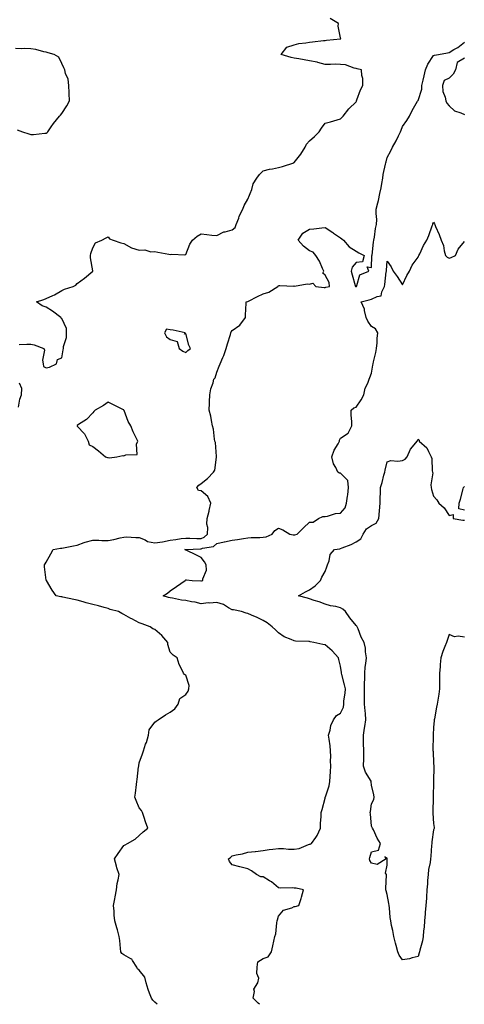
# Model space of a CAD drawing. Units: inches. Extents: x 957923 to 960563, y 7274138 to 7276778.
# Drawn here: x 958901 to 959188, y 7274138 to 7274774 of the extents above; entities that cross this region are included whole.
import ezdxf

# ---------------------------------------------------------------- set-up
doc = ezdxf.new("R2010")
doc.units = ezdxf.units.IN
doc.header["$MEASUREMENT"] = 0
doc.layers.add('Contour_95797274', color=7, linetype='Continuous', true_color=0x64dad2)

msp = doc.modelspace()

# ---------------------------------------------------------------- linework, layer by layer
at = {"layer": 'Contour_95797274'}
for points in [[(958900.58, 7274564.45, 3184), (958905.4, 7274564.57, 3184), (958908.05, 7274564.74, 3184), (958910.28, 7274564.15, 3184), (958916.36, 7274561.92, 3184), (958916.86, 7274560.73, 3184), (958915.65, 7274554.32, 3184), (958916.04, 7274551.92, 3184), (958916.27, 7274550.14, 3184), (958918.05, 7274549.39, 3184), (958920.15, 7274549.82, 3184), (958924.52, 7274551.92, 3184), (958925.21, 7274554.76, 3184), (958928.05, 7274555.81, 3184), (958928.89, 7274561.08, 3184), (958929.08, 7274561.92, 3184), (958929.18, 7274563.05, 3184), (958931.01, 7274568.96, 3184), (958931.17, 7274571.92, 3184), (958930.98, 7274574.85, 3184), (958928.05, 7274581.19, 3184), (958927.62, 7274581.49, 3184), (958927.44, 7274581.92, 3184), (958922.03, 7274585.9, 3184), (958918.05, 7274588.49, 3184), (958915.45, 7274589.32, 3184), (958911.62, 7274591.92, 3184), (958916.49, 7274593.48, 3184), (958918.05, 7274594.11, 3184), (958922.22, 7274596.09, 3184), (958923.39, 7274596.58, 3184), (958928.05, 7274599.31, 3184), (958929.87, 7274600.1, 3184), (958935.42, 7274601.92, 3184), (958937.09, 7274602.88, 3184), (958938.05, 7274603.84, 3184), (958942.63, 7274607.34, 3184), (958947.98, 7274611.92, 3184), (958947.98, 7274611.99, 3184), (958946.59, 7274620.46, 3184), (958946.49, 7274621.92, 3184), (958946.82, 7274623.15, 3184), (958948.05, 7274626.96, 3184), (958949.88, 7274630.09, 3184), (958953.81, 7274631.92, 3184), (958956.63, 7274633.34, 3184), (958958.05, 7274634.01, 3184), (958958.89, 7274632.76, 3184), (958961.17, 7274631.92, 3184), (958966.18, 7274630.05, 3184), (958968.05, 7274629.65, 3184), (958973.05, 7274626.92, 3184), (958978.05, 7274625.43, 3184), (958981.64, 7274625.51, 3184), (958985.6, 7274624.37, 3184), (958988.05, 7274624.49, 3184), (958990.15, 7274624.02, 3184), (958997.1, 7274622.87, 3184), (958998.05, 7274622.67, 3184), (958999.04, 7274622.91, 3184), (959007.56, 7274622.41, 3184), (959008.05, 7274622.65, 3184), (959010.75, 7274629.22, 3184), (959012.34, 7274631.92, 3184), (959015.48, 7274634.49, 3184), (959018.05, 7274635.93, 3184), (959021.73, 7274635.6, 3184), (959024.82, 7274635.15, 3184), (959028.05, 7274634.82, 3184), (959032.64, 7274637.33, 3184), (959033.47, 7274637.34, 3184), (959038.05, 7274638.56, 3184), (959039.87, 7274640.1, 3184), (959040.69, 7274641.92, 3184), (959042.31, 7274646.18, 3184), (959042.66, 7274647.31, 3184), (959044.86, 7274651.92, 3184), (959045.74, 7274654.23, 3184), (959048.05, 7274658.45, 3184), (959049.13, 7274660.84, 3184), (959049.58, 7274661.92, 3184), (959050.65, 7274664.52, 3184), (959051.69, 7274668.28, 3184), (959054, 7274671.92, 3184), (959055.6, 7274674.37, 3184), (959058.05, 7274676.71, 3184), (959062.18, 7274677.79, 3184), (959064.08, 7274677.95, 3184), (959068.05, 7274678.72, 3184), (959070.46, 7274679.51, 3184), (959077.75, 7274681.92, 3184), (959077.95, 7274682.02, 3184), (959078.05, 7274682.07, 3184), (959082.45, 7274687.52, 3184), (959085.07, 7274691.92, 3184), (959086.05, 7274693.92, 3184), (959088.05, 7274696.06, 3184), (959091.2, 7274698.77, 3184), (959094.14, 7274701.92, 3184), (959095.68, 7274704.29, 3184), (959098.05, 7274707.41, 3184), (959101.59, 7274708.38, 3184), (959105.82, 7274709.69, 3184), (959108.05, 7274710.34, 3184), (959108.93, 7274711.04, 3184), (959109.65, 7274711.92, 3184), (959113.32, 7274716.65, 3184), (959118.05, 7274721.3, 3184), (959118.25, 7274721.72, 3184), (959118.37, 7274721.92, 3184), (959118.61, 7274722.48, 3184), (959120.97, 7274729, 3184), (959122.41, 7274731.92, 3184), (959122.37, 7274736.24, 3184), (959121.73, 7274738.24, 3184), (959121.65, 7274741.92, 3184), (959118.71, 7274742.58, 3184), (959118.05, 7274742.86, 3184), (959116.9, 7274743.07, 3184), (959111.24, 7274745.11, 3184), (959108.05, 7274745.49, 3184), (959104.45, 7274745.52, 3184), (959101.57, 7274745.44, 3184), (959098.05, 7274745.46, 3184), (959093.28, 7274746.69, 3184), (959092.93, 7274746.8, 3184), (959088.05, 7274747.78, 3184), (959084.56, 7274748.43, 3184), (959080.98, 7274748.99, 3184), (959078.05, 7274749.52, 3184), (959076.13, 7274750, 3184), (959069.72, 7274751.92, 3184), (959073.37, 7274756.6, 3184), (959078.05, 7274758.08, 3184), (959081.1, 7274758.87, 3184), (959085.53, 7274759.4, 3184), (959088.05, 7274759.92, 3184), (959089.83, 7274760.14, 3184), (959096.93, 7274760.8, 3184), (959098.05, 7274760.93, 3184), (959098.96, 7274761.01, 3184), (959108.01, 7274761.88, 3184), (959108.05, 7274761.89, 3184), (959108.08, 7274761.89, 3184), (959108.13, 7274761.92, 3184), (959108.12, 7274761.99, 3184), (959108.05, 7274762.58, 3184), (959106.38, 7274770.25, 3184), (959106.75, 7274771.92, 3184), (959101.31, 7274775.18, 3184)], [(958899.28, 7274703.15, 3185), (958902.64, 7274701.92, 3185), (958906.67, 7274700.54, 3185), (958908.05, 7274700.1, 3185), (958909.79, 7274700.18, 3185), (958917.06, 7274700.93, 3185), (958918.05, 7274700.98, 3185), (958918.55, 7274701.42, 3185), (958919.04, 7274701.92, 3185), (958921.22, 7274705.09, 3185), (958922.67, 7274707.3, 3185), (958926.57, 7274711.92, 3185), (958927.25, 7274712.72, 3185), (958928.05, 7274713.82, 3185), (958931.22, 7274718.75, 3185), (958932.99, 7274721.92, 3185), (958932.77, 7274726.64, 3185), (958932.81, 7274727.16, 3185), (958932.62, 7274731.92, 3185), (958932.14, 7274736.01, 3185), (958930.5, 7274739.47, 3185), (958929.93, 7274741.92, 3185), (958929.34, 7274743.21, 3185), (958928.05, 7274745.95, 3185), (958926.18, 7274750.05, 3185), (958923.12, 7274751.92, 3185), (958919.16, 7274753.03, 3185), (958918.05, 7274753.29, 3185), (958916.36, 7274753.61, 3185), (958911.26, 7274755.13, 3185), (958908.05, 7274755.6, 3185), (958904.26, 7274755.71, 3185), (958901.73, 7274755.6, 3185), (958898.05, 7274755.73, 3185)], [(958989.59, 7274138, 3183), (958988.05, 7274139.29, 3183), (958986.88, 7274140.75, 3183), (958985.91, 7274141.92, 3183), (958984.74, 7274145.23, 3183), (958983.77, 7274147.64, 3183), (958982.45, 7274151.92, 3183), (958981.61, 7274155.48, 3183), (958978.05, 7274160.16, 3183), (958977.01, 7274160.88, 3183), (958976.55, 7274161.92, 3183), (958973.75, 7274166.22, 3183), (958973.34, 7274167.21, 3183), (958972.51, 7274167.46, 3183), (958968.05, 7274169.97, 3183), (958966.89, 7274170.76, 3183), (958966.24, 7274171.92, 3183), (958965.96, 7274174.01, 3183), (958965.41, 7274179.28, 3183), (958965.04, 7274181.92, 3183), (958963.93, 7274186.04, 3183), (958963.59, 7274187.46, 3183), (958962.3, 7274191.92, 3183), (958961.8, 7274195.67, 3183), (958961.86, 7274198.11, 3183), (958961.47, 7274201.92, 3183), (958962.25, 7274206.12, 3183), (958962.47, 7274207.5, 3183), (958963.34, 7274211.92, 3183), (958963.83, 7274216.14, 3183), (958964.51, 7274218.38, 3183), (958965.07, 7274221.92, 3183), (958963.67, 7274226.3, 3183), (958963.34, 7274227.21, 3183), (958962.03, 7274231.92, 3183), (958964.43, 7274235.54, 3183), (958968.05, 7274240.53, 3183), (958968.94, 7274241.03, 3183), (958970.41, 7274241.92, 3183), (958975.33, 7274244.64, 3183), (958978.05, 7274247.1, 3183), (958980.59, 7274249.38, 3183), (958983.57, 7274251.92, 3183), (958982.14, 7274256.01, 3183), (958981.32, 7274258.65, 3183), (958980.25, 7274261.92, 3183), (958979.41, 7274263.28, 3183), (958978.05, 7274264.93, 3183), (958975.95, 7274269.82, 3183), (958975.13, 7274271.92, 3183), (958975.61, 7274274.36, 3183), (958976.24, 7274280.11, 3183), (958976.55, 7274281.92, 3183), (958976.75, 7274283.22, 3183), (958977.65, 7274291.52, 3183), (958977.71, 7274291.92, 3183), (958977.78, 7274292.19, 3183), (958978.05, 7274294.12, 3183), (958980.14, 7274299.83, 3183), (958980.74, 7274301.92, 3183), (958982.17, 7274306.04, 3183), (958982.71, 7274307.26, 3183), (958983.91, 7274311.92, 3183), (958984.53, 7274315.44, 3183), (958988.05, 7274320.24, 3183), (958989.05, 7274320.92, 3183), (958990.18, 7274321.92, 3183), (958994.95, 7274325.02, 3183), (958998.05, 7274326.87, 3183), (959001.08, 7274328.89, 3183), (959003.13, 7274331.92, 3183), (959004.25, 7274335.72, 3183), (959008.05, 7274338.12, 3183), (959009.64, 7274340.33, 3183), (959010.08, 7274341.92, 3183), (959010.23, 7274344.1, 3183), (959008.05, 7274350.68, 3183), (959007.19, 7274351.06, 3183), (959006.66, 7274351.92, 3183), (959005.55, 7274354.42, 3183), (959003.78, 7274357.65, 3183), (959002.55, 7274361.92, 3183), (958999.85, 7274363.72, 3183), (958998.05, 7274365.61, 3183), (958996.6, 7274370.47, 3183), (958996.45, 7274371.92, 3183), (958992.59, 7274376.46, 3183), (958988.05, 7274380.29, 3183), (958986.88, 7274380.75, 3183), (958985.03, 7274381.92, 3183), (958979.94, 7274383.81, 3183), (958978.05, 7274384.62, 3183), (958973.18, 7274387.05, 3183), (958972.52, 7274387.45, 3183), (958968.05, 7274390.03, 3183), (958966.75, 7274390.62, 3183), (958964.54, 7274391.92, 3183), (958959.36, 7274393.23, 3183), (958958.05, 7274393.87, 3183), (958955.44, 7274394.53, 3183), (958951.74, 7274395.61, 3183), (958948.05, 7274396.44, 3183), (958943.67, 7274397.54, 3183), (958941.87, 7274398.1, 3183), (958938.05, 7274399.16, 3183), (958935.77, 7274399.64, 3183), (958928.81, 7274401.16, 3183), (958928.05, 7274401.32, 3183), (958927.5, 7274401.37, 3183), (958924.3, 7274401.92, 3183), (958921.85, 7274405.72, 3183), (958918.13, 7274411.84, 3183), (958918.08, 7274411.92, 3183), (958918.08, 7274411.95, 3183), (958918.05, 7274412.2, 3183), (958916.93, 7274420.8, 3183), (958916.96, 7274421.92, 3183), (958917.26, 7274422.71, 3183), (958918.05, 7274423.85, 3183), (958920.94, 7274429.03, 3183), (958922.5, 7274431.92, 3183), (958927.27, 7274432.7, 3183), (958928.05, 7274432.88, 3183), (958929.23, 7274433.1, 3183), (958935.68, 7274434.29, 3183), (958938.05, 7274434.76, 3183), (958942.57, 7274436.44, 3183), (958943.21, 7274436.76, 3183), (958948.05, 7274437.96, 3183), (958951.99, 7274437.98, 3183), (958953.92, 7274437.79, 3183), (958958.05, 7274437.82, 3183), (958961.53, 7274438.44, 3183), (958965.64, 7274439.51, 3183), (958968.05, 7274440.01, 3183), (958969.91, 7274440.06, 3183), (958975.81, 7274439.68, 3183), (958978.05, 7274439.75, 3183), (958981.85, 7274438.12, 3183), (958983.32, 7274437.19, 3183), (958988.05, 7274436.23, 3183), (958993.01, 7274436.96, 3183), (958993.11, 7274436.98, 3183), (958998.05, 7274437.87, 3183), (959001.66, 7274438.31, 3183), (959005.08, 7274438.95, 3183), (959008.05, 7274439.36, 3183), (959010.62, 7274439.35, 3183), (959015.23, 7274439.1, 3183), (959018.05, 7274439.1, 3183), (959020.06, 7274439.91, 3183), (959022.15, 7274441.92, 3183), (959022.25, 7274446.12, 3183), (959021.68, 7274448.29, 3183), (959021.83, 7274451.92, 3183), (959023.26, 7274456.71, 3183), (959023.29, 7274457.16, 3183), (959024.32, 7274461.92, 3183), (959022.25, 7274466.12, 3183), (959018.05, 7274469.85, 3183), (959016.21, 7274470.08, 3183), (959015.25, 7274471.92, 3183), (959016.54, 7274473.43, 3183), (959018.05, 7274474.55, 3183), (959022.18, 7274477.79, 3183), (959026.08, 7274481.92, 3183), (959026.8, 7274483.17, 3183), (959027.84, 7274491.71, 3183), (959027.91, 7274491.92, 3183), (959027.86, 7274492.11, 3183), (959027.28, 7274501.15, 3183), (959026.95, 7274501.92, 3183), (959026.65, 7274503.32, 3183), (959025.92, 7274509.79, 3183), (959025.34, 7274511.92, 3183), (959024.63, 7274515.34, 3183), (959024.18, 7274518.05, 3183), (959023.29, 7274521.92, 3183), (959023.42, 7274526.55, 3183), (959023.42, 7274527.29, 3183), (959023.55, 7274531.92, 3183), (959024.28, 7274535.69, 3183), (959025.7, 7274539.57, 3183), (959026.3, 7274541.92, 3183), (959027.05, 7274542.92, 3183), (959028.05, 7274546.64, 3183), (959029.63, 7274550.34, 3183), (959030.37, 7274551.92, 3183), (959032.08, 7274555.95, 3183), (959032.75, 7274557.22, 3183), (959034.15, 7274561.92, 3183), (959035.05, 7274564.92, 3183), (959036.93, 7274570.8, 3183), (959037.28, 7274571.92, 3183), (959037.42, 7274572.55, 3183), (959038.05, 7274573.54, 3183), (959043.05, 7274576.92, 3183), (959046.64, 7274581.92, 3183), (959046.6, 7274583.37, 3183), (959047.17, 7274591.04, 3183), (959047.14, 7274591.92, 3183), (959047.86, 7274592.11, 3183), (959048.05, 7274592.23, 3183), (959048.66, 7274592.53, 3183), (959054.44, 7274595.53, 3183), (959058.05, 7274597.15, 3183), (959061.67, 7274598.3, 3183), (959067.48, 7274601.92, 3183), (959067.74, 7274602.23, 3183), (959068.05, 7274602.47, 3183), (959068.73, 7274602.6, 3183), (959077.82, 7274602.15, 3183), (959078.05, 7274602.24, 3183), (959078.35, 7274602.22, 3183), (959086.4, 7274603.57, 3183), (959088.05, 7274603.5, 3183), (959090.21, 7274604.08, 3183), (959092.13, 7274601.92, 3183), (959097.38, 7274601.25, 3183), (959098.05, 7274601.31, 3183), (959098.5, 7274601.47, 3183), (959100.96, 7274601.92, 3183), (959100.68, 7274604.55, 3183), (959098.05, 7274609.33, 3183), (959096.66, 7274610.53, 3183), (959097.18, 7274611.92, 3183), (959096.36, 7274613.61, 3183), (959094.49, 7274618.36, 3183), (959092.01, 7274621.92, 3183), (959090.24, 7274624.11, 3183), (959088.05, 7274624.98, 3183), (959084.02, 7274627.89, 3183), (959080.61, 7274631.92, 3183), (959083.66, 7274636.31, 3183), (959088.05, 7274638.98, 3183), (959090.77, 7274639.2, 3183), (959096.02, 7274639.89, 3183), (959098.05, 7274640.06, 3183), (959102.96, 7274636.83, 3183), (959103.51, 7274636.46, 3183), (959108.05, 7274633.38, 3183), (959108.9, 7274632.77, 3183), (959110, 7274631.92, 3183), (959113.6, 7274627.47, 3183), (959118.05, 7274624.75, 3183), (959119.73, 7274623.6, 3183), (959123.17, 7274621.92, 3183), (959122.17, 7274617.8, 3183), (959118.05, 7274617.33, 3183), (959115.51, 7274614.46, 3183), (959114.9, 7274611.92, 3183), (959115.52, 7274609.39, 3183), (959117.46, 7274602.51, 3183), (959117.62, 7274601.92, 3183), (959118.01, 7274601.88, 3183), (959118.05, 7274601.87, 3183), (959118.09, 7274601.88, 3183), (959118.29, 7274601.92, 3183), (959118.6, 7274602.47, 3183), (959120.48, 7274609.49, 3183), (959126.19, 7274611.92, 3183), (959125.28, 7274614.69, 3183), (959128.05, 7274614.11, 3183), (959128.29, 7274621.68, 3183), (959128.31, 7274621.92, 3183), (959128.34, 7274622.21, 3183), (959129.36, 7274630.61, 3183), (959129.51, 7274631.92, 3183), (959129.91, 7274633.78, 3183), (959130.5, 7274639.47, 3183), (959131.22, 7274641.92, 3183), (959131.35, 7274645.22, 3183), (959130.96, 7274649.01, 3183), (959131.12, 7274651.92, 3183), (959132.07, 7274655.94, 3183), (959132.47, 7274657.5, 3183), (959133.47, 7274661.92, 3183), (959134.19, 7274665.78, 3183), (959134.64, 7274668.51, 3183), (959135.26, 7274671.92, 3183), (959135.6, 7274674.37, 3183), (959137.11, 7274680.98, 3183), (959137.26, 7274681.92, 3183), (959137.41, 7274682.56, 3183), (959138.05, 7274685.18, 3183), (959140.4, 7274689.57, 3183), (959141.61, 7274691.92, 3183), (959143.88, 7274696.09, 3183), (959145.42, 7274699.29, 3183), (959146.74, 7274701.92, 3183), (959147.08, 7274702.89, 3183), (959148.05, 7274705.24, 3183), (959150.75, 7274709.22, 3183), (959152.63, 7274711.92, 3183), (959154.35, 7274715.62, 3183), (959157.78, 7274721.65, 3183), (959157.92, 7274721.92, 3183), (959157.97, 7274722, 3183), (959158.05, 7274722.13, 3183), (959160.57, 7274729.4, 3183), (959160.59, 7274731.92, 3183), (959161.35, 7274735.22, 3183), (959161.99, 7274737.98, 3183), (959162.9, 7274741.92, 3183), (959164.45, 7274745.52, 3183), (959168.05, 7274751.3, 3183), (959168.57, 7274751.4, 3183), (959171.33, 7274751.92, 3183), (959176.97, 7274753, 3183), (959178.05, 7274753.25, 3183), (959181.2, 7274755.07, 3183), (959183.66, 7274756.31, 3183), (959188.05, 7274759.91, 3183)], [(959188.05, 7274749.38, 3183), (959183.22, 7274746.75, 3183), (959182.23, 7274741.92, 3183), (959180.74, 7274739.23, 3183), (959178.05, 7274736.6, 3183), (959174.96, 7274735.01, 3183), (959173.86, 7274731.92, 3183), (959174.1, 7274727.97, 3183), (959175.66, 7274724.31, 3183), (959175.95, 7274721.92, 3183), (959176.63, 7274720.5, 3183), (959178.05, 7274718.63, 3183), (959181.59, 7274715.46, 3183), (959185.73, 7274714.24, 3183), (959188.05, 7274713.16, 3183)], [(959055.6, 7274138, 3182), (959054.78, 7274138.65, 3182), (959051.52, 7274141.92, 3182), (959052.41, 7274146.28, 3182), (959052.11, 7274147.86, 3182), (959054.51, 7274151.92, 3182), (959055.16, 7274154.81, 3182), (959053.95, 7274157.82, 3182), (959054.25, 7274161.92, 3182), (959054.56, 7274165.41, 3182), (959058.05, 7274167.71, 3182), (959061.36, 7274168.61, 3182), (959063.46, 7274171.92, 3182), (959064.26, 7274175.71, 3182), (959064.98, 7274178.85, 3182), (959065.66, 7274181.92, 3182), (959066.32, 7274183.65, 3182), (959066.8, 7274190.67, 3182), (959067.1, 7274191.92, 3182), (959067.28, 7274192.69, 3182), (959068.05, 7274194.92, 3182), (959071.11, 7274198.86, 3182), (959076.55, 7274200.42, 3182), (959078.05, 7274201.17, 3182), (959078.72, 7274201.25, 3182), (959081.01, 7274201.92, 3182), (959082.52, 7274206.39, 3182), (959082.83, 7274207.14, 3182), (959084.08, 7274211.92, 3182), (959079.28, 7274213.15, 3182), (959078.05, 7274213.04, 3182), (959076.72, 7274213.25, 3182), (959069.09, 7274212.96, 3182), (959068.05, 7274213.23, 3182), (959063.33, 7274217.2, 3182), (959062.13, 7274217.84, 3182), (959058.05, 7274220.28, 3182), (959056.61, 7274220.48, 3182), (959053.78, 7274221.92, 3182), (959050.47, 7274224.34, 3182), (959048.05, 7274225.53, 3182), (959043.05, 7274226.92, 3182), (959038.05, 7274228.22, 3182), (959036.33, 7274230.2, 3182), (959035.69, 7274231.92, 3182), (959036.99, 7274232.98, 3182), (959038.05, 7274233.9, 3182), (959040.69, 7274234.56, 3182), (959044.8, 7274235.17, 3182), (959048.05, 7274236.23, 3182), (959052.96, 7274236.83, 3182), (959053.11, 7274236.86, 3182), (959058.05, 7274237.35, 3182), (959061.94, 7274238.03, 3182), (959064.39, 7274238.26, 3182), (959068.05, 7274238.8, 3182), (959071.17, 7274238.8, 3182), (959074.33, 7274238.2, 3182), (959078.05, 7274238.19, 3182), (959081.21, 7274238.76, 3182), (959087.36, 7274241.23, 3182), (959088.05, 7274241.41, 3182), (959088.43, 7274241.54, 3182), (959089.23, 7274241.92, 3182), (959092.02, 7274245.89, 3182), (959092.92, 7274247.05, 3182), (959095.01, 7274251.92, 3182), (959095.04, 7274254.93, 3182), (959095.46, 7274259.33, 3182), (959095.5, 7274261.92, 3182), (959096.09, 7274263.88, 3182), (959098.05, 7274271.33, 3182), (959098.16, 7274271.81, 3182), (959098.21, 7274272.08, 3182), (959100.74, 7274279.23, 3182), (959101.08, 7274281.92, 3182), (959101.33, 7274285.2, 3182), (959101.49, 7274288.48, 3182), (959101.78, 7274291.92, 3182), (959101.58, 7274295.45, 3182), (959101.79, 7274298.18, 3182), (959101.63, 7274301.92, 3182), (959101.24, 7274305.11, 3182), (959100.65, 7274309.32, 3182), (959100.32, 7274311.92, 3182), (959101.31, 7274315.18, 3182), (959101.77, 7274318.2, 3182), (959103.54, 7274321.92, 3182), (959105.41, 7274324.56, 3182), (959108.05, 7274326.1, 3182), (959109.85, 7274330.12, 3182), (959110.05, 7274331.92, 3182), (959110.23, 7274334.1, 3182), (959110.91, 7274339.06, 3182), (959111.11, 7274341.92, 3182), (959110.59, 7274344.46, 3182), (959108.83, 7274351.14, 3182), (959108.66, 7274351.92, 3182), (959108.63, 7274352.5, 3182), (959108.05, 7274356.44, 3182), (959106.98, 7274360.85, 3182), (959106.72, 7274361.92, 3182), (959102.61, 7274366.48, 3182), (959098.05, 7274370.43, 3182), (959096.64, 7274370.51, 3182), (959090.75, 7274371.92, 3182), (959088.48, 7274372.35, 3182), (959088.05, 7274372.44, 3182), (959087.45, 7274372.52, 3182), (959078.91, 7274372.78, 3182), (959078.05, 7274372.95, 3182), (959076.1, 7274373.87, 3182), (959071.66, 7274375.53, 3182), (959068.05, 7274378.11, 3182), (959066.06, 7274379.93, 3182), (959063.88, 7274381.92, 3182), (959060.66, 7274384.53, 3182), (959058.05, 7274386.11, 3182), (959054.09, 7274387.96, 3182), (959050.55, 7274389.42, 3182), (959048.05, 7274390.5, 3182), (959046.98, 7274390.85, 3182), (959044.01, 7274391.92, 3182), (959038.97, 7274392.84, 3182), (959038.05, 7274393.03, 3182), (959035.71, 7274394.26, 3182), (959032.48, 7274396.35, 3182), (959028.05, 7274397.72, 3182), (959023.43, 7274397.3, 3182), (959022.53, 7274397.44, 3182), (959018.05, 7274396.72, 3182), (959014.08, 7274397.95, 3182), (959011.82, 7274398.15, 3182), (959008.05, 7274398.98, 3182), (959005.34, 7274399.21, 3182), (958999.45, 7274400.52, 3182), (958998.05, 7274400.68, 3182), (958997.03, 7274400.9, 3182), (958993.52, 7274401.92, 3182), (958996.19, 7274403.78, 3182), (958998.05, 7274405.22, 3182), (959002.01, 7274407.96, 3182), (959007.68, 7274411.92, 3182), (959007.85, 7274412.12, 3182), (959008.05, 7274412.27, 3182), (959008.5, 7274412.37, 3182), (959012.31, 7274411.92, 3182), (959017.77, 7274411.64, 3182), (959018.05, 7274411.66, 3182), (959018.26, 7274411.71, 3182), (959019.17, 7274411.92, 3182), (959019.02, 7274412.89, 3182), (959021.46, 7274418.51, 3182), (959021.28, 7274421.92, 3182), (959020.07, 7274423.94, 3182), (959018.05, 7274426.67, 3182), (959014.66, 7274428.53, 3182), (959008.78, 7274431.19, 3182), (959008.05, 7274431.54, 3182), (959007.83, 7274431.7, 3182), (959007.41, 7274431.92, 3182), (959008.01, 7274431.96, 3182), (959008.05, 7274431.97, 3182), (959008.1, 7274431.97, 3182), (959017.55, 7274432.42, 3182), (959018.05, 7274432.42, 3182), (959018.89, 7274432.76, 3182), (959026.05, 7274433.92, 3182), (959028.05, 7274435.81, 3182), (959032.96, 7274436.83, 3182), (959033.11, 7274436.86, 3182), (959038.05, 7274437.91, 3182), (959041.53, 7274438.44, 3182), (959045.26, 7274439.13, 3182), (959048.05, 7274439.58, 3182), (959050.25, 7274439.72, 3182), (959055.87, 7274439.74, 3182), (959058.05, 7274439.88, 3182), (959059.9, 7274440.07, 3182), (959063.76, 7274441.92, 3182), (959065.68, 7274444.29, 3182), (959068.05, 7274445.78, 3182), (959070.78, 7274444.65, 3182), (959075.37, 7274441.92, 3182), (959077.48, 7274441.35, 3182), (959078.05, 7274441.39, 3182), (959078.47, 7274441.5, 3182), (959079.95, 7274441.92, 3182), (959084.09, 7274445.88, 3182), (959088.05, 7274449.69, 3182), (959090.3, 7274449.67, 3182), (959093.88, 7274451.92, 3182), (959096.63, 7274453.34, 3182), (959098.05, 7274453.18, 3182), (959099.53, 7274453.4, 3182), (959104.81, 7274455.16, 3182), (959108.05, 7274455.46, 3182), (959111.02, 7274458.95, 3182), (959111.95, 7274461.92, 3182), (959112.47, 7274466.34, 3182), (959112.62, 7274467.35, 3182), (959113.14, 7274471.92, 3182), (959112.63, 7274476.5, 3182), (959108.05, 7274481.19, 3182), (959107.42, 7274481.29, 3182), (959106.35, 7274481.92, 3182), (959105, 7274484.97, 3182), (959103.49, 7274487.36, 3182), (959102.49, 7274491.92, 3182), (959103.88, 7274496.09, 3182), (959106.43, 7274500.3, 3182), (959107.24, 7274501.92, 3182), (959107.3, 7274502.67, 3182), (959108.05, 7274503.96, 3182), (959112.84, 7274507.13, 3182), (959115.27, 7274511.92, 3182), (959115.25, 7274514.72, 3182), (959114.91, 7274518.78, 3182), (959114.88, 7274521.92, 3182), (959116.49, 7274523.48, 3182), (959118.05, 7274524.02, 3182), (959121.27, 7274528.7, 3182), (959123.01, 7274531.92, 3182), (959123.81, 7274536.16, 3182), (959125.54, 7274539.41, 3182), (959126.4, 7274541.92, 3182), (959126.84, 7274543.13, 3182), (959128.05, 7274545.96, 3182), (959128.85, 7274551.12, 3182), (959129.06, 7274551.92, 3182), (959129.35, 7274553.22, 3182), (959130.73, 7274559.24, 3182), (959131.33, 7274561.92, 3182), (959131.61, 7274565.48, 3182), (959131.66, 7274568.31, 3182), (959131.99, 7274571.92, 3182), (959130.61, 7274574.48, 3182), (959128.05, 7274576.16, 3182), (959125.66, 7274579.53, 3182), (959124.6, 7274581.92, 3182), (959123.49, 7274586.48, 3182), (959123.47, 7274587.34, 3182), (959121.38, 7274591.92, 3182), (959126.6, 7274593.37, 3182), (959128.05, 7274593.67, 3182), (959131.66, 7274595.53, 3182), (959134.18, 7274595.79, 3182), (959134.58, 7274598.45, 3182), (959136.5, 7274601.92, 3182), (959136.68, 7274603.29, 3182), (959137.52, 7274611.39, 3182), (959137.59, 7274611.92, 3182), (959137.61, 7274612.36, 3182), (959138.05, 7274618.38, 3182), (959140.73, 7274614.6, 3182), (959141.89, 7274611.92, 3182), (959144.57, 7274608.44, 3182), (959148.05, 7274603.09, 3182), (959150.91, 7274609.06, 3182), (959152.64, 7274611.92, 3182), (959154.19, 7274615.78, 3182), (959158.05, 7274620.9, 3182), (959158.41, 7274621.56, 3182), (959158.63, 7274621.92, 3182), (959159.2, 7274623.07, 3182), (959161.62, 7274628.35, 3182), (959163.77, 7274631.92, 3182), (959165.09, 7274634.88, 3182), (959167.18, 7274641.05, 3182), (959167.51, 7274641.92, 3182), (959167.66, 7274642.31, 3182), (959168.05, 7274643.55, 3182), (959168.6, 7274642.47, 3182), (959168.84, 7274641.92, 3182), (959169.37, 7274640.6, 3182), (959171.61, 7274635.48, 3182), (959172.89, 7274631.92, 3182), (959174.55, 7274628.42, 3182), (959174.96, 7274625.01, 3182), (959175.85, 7274621.92, 3182), (959176.91, 7274620.78, 3182), (959178.05, 7274620.26, 3182), (959179.42, 7274620.55, 3182), (959182.21, 7274621.92, 3182), (959183.9, 7274626.07, 3182), (959188.05, 7274631.08, 3182)], [(958900.09, 7274523.96, 3184), (958900.96, 7274529.01, 3184), (958902.07, 7274531.92, 3184), (958902.13, 7274536, 3184), (958900.62, 7274539.35, 3184)], [(959188.05, 7274375.23, 3181), (959184.06, 7274375.91, 3181), (959181.69, 7274375.56, 3181), (959178.05, 7274376.92, 3181), (959176.79, 7274373.18, 3181), (959176.32, 7274371.92, 3181), (959175.34, 7274369.21, 3181), (959174.01, 7274365.96, 3181), (959172.75, 7274361.92, 3181), (959172.43, 7274357.54, 3181), (959172.3, 7274356.17, 3181), (959171.99, 7274351.92, 3181), (959172.01, 7274347.96, 3181), (959171.96, 7274345.83, 3181), (959171.99, 7274341.92, 3181), (959171.47, 7274338.5, 3181), (959170.76, 7274334.63, 3181), (959170.33, 7274331.92, 3181), (959169.97, 7274330, 3181), (959168.65, 7274322.52, 3181), (959168.54, 7274321.92, 3181), (959168.49, 7274321.48, 3181), (959168.05, 7274316.98, 3181), (959167.81, 7274312.16, 3181), (959167.79, 7274311.92, 3181), (959167.79, 7274311.66, 3181), (959167.7, 7274302.27, 3181), (959167.7, 7274301.92, 3181), (959167.71, 7274301.58, 3181), (959168.05, 7274293.65, 3181), (959168.19, 7274292.06, 3181), (959168.2, 7274291.92, 3181), (959168.22, 7274291.75, 3181), (959168.09, 7274281.96, 3181), (959168.09, 7274281.88, 3181), (959168.05, 7274281.39, 3181), (959167.74, 7274272.23, 3181), (959167.72, 7274271.92, 3181), (959167.71, 7274271.58, 3181), (959167.65, 7274262.32, 3181), (959167.64, 7274261.92, 3181), (959167.65, 7274261.52, 3181), (959168.05, 7274254.78, 3181), (959168.42, 7274252.29, 3181), (959168.45, 7274251.92, 3181), (959168.38, 7274251.59, 3181), (959168.05, 7274250.66, 3181), (959167, 7274242.97, 3181), (959166.89, 7274241.92, 3181), (959166.77, 7274240.64, 3181), (959166.29, 7274233.68, 3181), (959166.13, 7274231.92, 3181), (959165.8, 7274229.67, 3181), (959164.89, 7274225.08, 3181), (959164.49, 7274221.92, 3181), (959164.2, 7274218.07, 3181), (959164.06, 7274215.91, 3181), (959163.77, 7274211.92, 3181), (959163.45, 7274207.32, 3181), (959163.47, 7274206.5, 3181), (959163.08, 7274201.92, 3181), (959162.73, 7274197.24, 3181), (959162.65, 7274196.52, 3181), (959162.28, 7274191.92, 3181), (959162.03, 7274187.94, 3181), (959161.59, 7274185.46, 3181), (959161.32, 7274181.92, 3181), (959160.89, 7274179.08, 3181), (959159.14, 7274173.01, 3181), (959158.94, 7274171.92, 3181), (959158.68, 7274171.29, 3181), (959158.05, 7274168.88, 3181), (959154.19, 7274168.06, 3181), (959152.59, 7274167.38, 3181), (959148.05, 7274166.83, 3181), (959145.96, 7274169.83, 3181), (959144.99, 7274171.92, 3181), (959143.95, 7274176.02, 3181), (959143.6, 7274177.47, 3181), (959142.42, 7274181.92, 3181), (959141.75, 7274185.62, 3181), (959141.02, 7274188.95, 3181), (959140.44, 7274191.92, 3181), (959140.13, 7274194, 3181), (959139.71, 7274200.26, 3181), (959139.5, 7274201.92, 3181), (959139.28, 7274203.15, 3181), (959138.05, 7274208.97, 3181), (959137.42, 7274211.3, 3181), (959137.26, 7274211.92, 3181), (959137.21, 7274212.76, 3181), (959137.74, 7274221.61, 3181), (959137.72, 7274221.92, 3181), (959137.13, 7274222.84, 3181), (959138.05, 7274228, 3181), (959138.16, 7274231.81, 3181), (959138.16, 7274231.92, 3181), (959138.15, 7274232.02, 3181), (959138.05, 7274232.55, 3181), (959136.68, 7274233.29, 3181), (959137.48, 7274231.92, 3181), (959131.59, 7274228.38, 3181), (959128.05, 7274229.23, 3181), (959127.01, 7274230.88, 3181), (959126.63, 7274231.92, 3181), (959127, 7274232.97, 3181), (959128.05, 7274236.48, 3181), (959132.45, 7274237.52, 3181), (959133.73, 7274241.92, 3181), (959131.59, 7274245.46, 3181), (959129.19, 7274250.78, 3181), (959128.63, 7274251.92, 3181), (959128.45, 7274252.32, 3181), (959128.05, 7274253.14, 3181), (959127.26, 7274261.13, 3181), (959127.23, 7274261.92, 3181), (959127.27, 7274262.7, 3181), (959128.05, 7274267.64, 3181), (959129.51, 7274270.46, 3181), (959129.73, 7274271.92, 3181), (959129.52, 7274273.39, 3181), (959128.05, 7274279.73, 3181), (959127.87, 7274281.74, 3181), (959127.88, 7274281.92, 3181), (959127.72, 7274282.25, 3181), (959124.22, 7274288.09, 3181), (959122.93, 7274291.92, 3181), (959122.97, 7274296.84, 3181), (959122.98, 7274296.99, 3181), (959123.03, 7274301.92, 3181), (959122.93, 7274306.8, 3181), (959122.94, 7274307.03, 3181), (959122.85, 7274311.92, 3181), (959123.57, 7274316.4, 3181), (959123.73, 7274317.6, 3181), (959124.4, 7274321.92, 3181), (959124.06, 7274325.91, 3181), (959123.9, 7274327.77, 3181), (959123.55, 7274331.92, 3181), (959123.56, 7274336.41, 3181), (959123.56, 7274337.43, 3181), (959123.57, 7274341.92, 3181), (959123.54, 7274346.43, 3181), (959123.69, 7274347.56, 3181), (959123.65, 7274351.92, 3181), (959123.98, 7274355.99, 3181), (959124.32, 7274358.19, 3181), (959124.67, 7274361.92, 3181), (959124.1, 7274365.87, 3181), (959124.22, 7274368.09, 3181), (959123.34, 7274371.92, 3181), (959121.36, 7274375.23, 3181), (959119.34, 7274380.63, 3181), (959118.76, 7274381.92, 3181), (959118.47, 7274382.34, 3181), (959118.05, 7274382.91, 3181), (959113.92, 7274387.79, 3181), (959111.17, 7274391.92, 3181), (959109.58, 7274393.45, 3181), (959108.05, 7274394.26, 3181), (959104.93, 7274395.04, 3181), (959101.63, 7274395.5, 3181), (959098.05, 7274396.69, 3181), (959094.18, 7274398.05, 3181), (959090.93, 7274399.04, 3181), (959088.05, 7274399.99, 3181), (959086.6, 7274400.47, 3181), (959080.9, 7274401.92, 3181), (959085.45, 7274404.52, 3181), (959088.05, 7274405.82, 3181), (959091.59, 7274408.38, 3181), (959095.13, 7274411.92, 3181), (959095.92, 7274414.05, 3181), (959098.05, 7274417.64, 3181), (959099.18, 7274420.79, 3181), (959099.64, 7274421.92, 3181), (959100.66, 7274424.53, 3181), (959101.28, 7274428.69, 3181), (959104.18, 7274431.92, 3181), (959107.56, 7274432.41, 3181), (959108.05, 7274432.49, 3181), (959109.07, 7274432.94, 3181), (959114.78, 7274435.19, 3181), (959118.05, 7274436.95, 3181), (959121.06, 7274438.91, 3181), (959122.6, 7274441.92, 3181), (959124.75, 7274445.22, 3181), (959128.05, 7274447.4, 3181), (959130.99, 7274448.98, 3181), (959132.74, 7274451.92, 3181), (959133.13, 7274456.84, 3181), (959133.16, 7274457.03, 3181), (959133.58, 7274461.92, 3181), (959133.68, 7274466.29, 3181), (959133.74, 7274467.61, 3181), (959133.85, 7274471.92, 3181), (959134.81, 7274475.16, 3181), (959136.06, 7274479.93, 3181), (959136.61, 7274481.92, 3181), (959136.83, 7274483.14, 3181), (959138.05, 7274488.67, 3181), (959140.44, 7274489.53, 3181), (959145.1, 7274488.97, 3181), (959148.05, 7274489.47, 3181), (959149.65, 7274490.32, 3181), (959150.94, 7274491.92, 3181), (959153.11, 7274496.86, 3181), (959154.42, 7274498.29, 3181), (959157.59, 7274501.92, 3181), (959157.74, 7274502.23, 3181), (959158.05, 7274503.2, 3181), (959158.67, 7274502.54, 3181), (959158.67, 7274501.92, 3181), (959163.82, 7274497.69, 3181), (959164.73, 7274495.24, 3181), (959166.54, 7274491.92, 3181), (959166.88, 7274490.75, 3181), (959167.24, 7274482.73, 3181), (959167.4, 7274481.92, 3181), (959167.52, 7274481.39, 3181), (959166.32, 7274473.65, 3181), (959166.52, 7274471.92, 3181), (959166.75, 7274470.62, 3181), (959168.05, 7274466.43, 3181), (959170.14, 7274464.01, 3181), (959171.46, 7274461.92, 3181), (959174.94, 7274458.81, 3181), (959178.05, 7274453.83, 3181), (959180.7, 7274454.57, 3181), (959180.79, 7274451.92, 3181), (959187.07, 7274450.94, 3181), (959188.05, 7274450.83, 3181)], [(959188.05, 7274457.27, 3181), (959184.45, 7274458.32, 3181), (959184.52, 7274461.92, 3181), (959185.51, 7274464.46, 3181), (959187.24, 7274471.11, 3181), (959187.5, 7274471.92, 3181), (959187.64, 7274472.33, 3181), (959188.05, 7274472.58, 3181)]]:
    msp.add_polyline3d(points, dxfattribs=at)
for points in [[(959008.05, 7274559.26, 3184), (959009.42, 7274560.55, 3184), (959011.14, 7274561.92, 3184), (959010.16, 7274564.03, 3184), (959008.05, 7274571.59, 3184), (959007.16, 7274571.03, 3184), (959007.72, 7274571.92, 3184), (958999.89, 7274573.76, 3184), (958998.05, 7274574.01, 3184), (958995.7, 7274574.27, 3184), (958994.36, 7274571.92, 3184), (958995.58, 7274569.45, 3184), (958998.05, 7274567.59, 3184), (959002.51, 7274566.38, 3184), (959003.76, 7274561.92, 3184), (959006.22, 7274560.09, 3184)], [(958958.05, 7274491.36, 3184), (958958.74, 7274491.23, 3184), (958963.47, 7274491.92, 3184), (958967.35, 7274492.62, 3184), (958968.05, 7274492.53, 3184), (958969.32, 7274493.19, 3184), (958976.68, 7274493.29, 3184), (958976.18, 7274500.05, 3184), (958977.04, 7274501.92, 3184), (958976.19, 7274503.78, 3184), (958974.16, 7274508.03, 3184), (958972.52, 7274511.92, 3184), (958970.8, 7274514.67, 3184), (958968.25, 7274521.72, 3184), (958968.16, 7274521.92, 3184), (958968.13, 7274522, 3184), (958968.05, 7274522.18, 3184), (958967.53, 7274522.44, 3184), (958961.52, 7274525.39, 3184), (958958.05, 7274527.15, 3184), (958954.93, 7274525.04, 3184), (958949.59, 7274521.92, 3184), (958948.8, 7274521.17, 3184), (958948.05, 7274520.22, 3184), (958944.05, 7274515.92, 3184), (958938.75, 7274512.62, 3184), (958938.05, 7274512.14, 3184), (958937.93, 7274512.04, 3184), (958937.87, 7274511.92, 3184), (958937.91, 7274511.78, 3184), (958938.05, 7274511.61, 3184), (958942.76, 7274506.63, 3184), (958945.05, 7274501.92, 3184), (958945.62, 7274499.49, 3184), (958948.05, 7274498.52, 3184), (958951.78, 7274495.65, 3184), (958956.21, 7274491.92, 3184), (958957.49, 7274491.36, 3184)]]:
    msp.add_polyline3d(points, close=True, dxfattribs=at)

doc.saveas('drawing.dxf')
